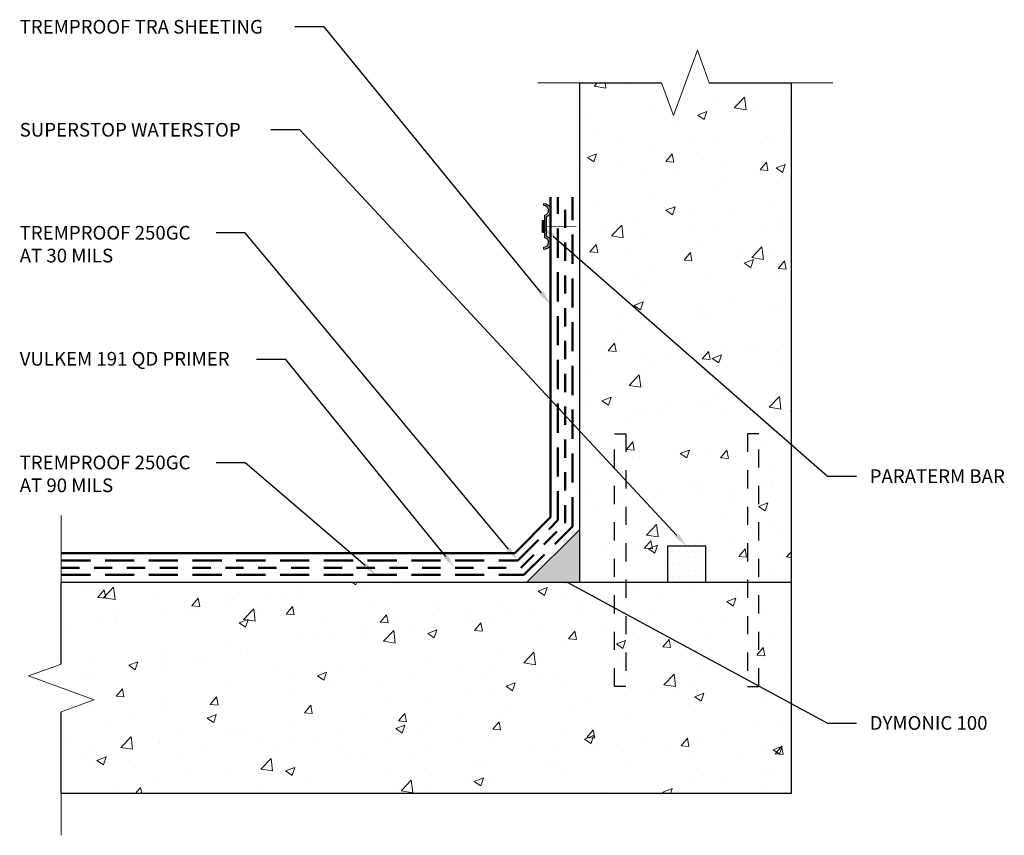
# Model space of a CAD drawing. Extents: x 2.63 to 9.38, y 0.57 to 6.16.
import ezdxf
from ezdxf import colors
from ezdxf.entities.mleader import LeaderData, LeaderLine
from ezdxf.math import Vec2, Vec3

# ---------------------------------------------------------------- set-up
doc = ezdxf.new("R2010")
doc.units = 0
doc.header["$MEASUREMENT"] = 0
for name, pattern in [('Dash', [0.25, 0.125, -0.125]), ('DASHED', [0.75, 0.5, -0.25]), ('HIDDEN2', [0.1875, 0.125, -0.0625])]:
    doc.linetypes.add(name, pattern=pattern)
for name, color, linetype, lineweight in [('1 - Framework', 7, 'Continuous', 15), ('1 - Framework Hatch', 252, 'Continuous', 9), ('2- Text', 7, 'Continuous', 13), ('AVB - Dymonic 100 Hatch', 134, 'Continuous', 5), ('DC - Primer', 104, 'HIDDEN2', 50), ('Sealant', 134, 'Continuous', 25), ('WP - Cold - TREMproof 250GC TRA Sheet', 20, 'Continuous', 50), ('WP - Cold -TREMproof 250 GC', 172, 'DASHED', 50), ('WP - Superstop Waterstop', 150, 'Continuous', 25), ('WP - Superstop Waterstop Hatch', 150, 'Continuous', 9)]:
    doc.layers.add(name, color=color, linetype=linetype, lineweight=lineweight)
doc.layers.add('Drawings', color=7, linetype='Continuous')
doc.styles.add('2020Tremco', font='sanss___.ttf', dxfattribs={"height": 0.09375})
pattern_1 = [(50, (-9.7691, -1e-14), (0.645534, -0.056477), [0.0675, -0.7425]), (355, (-9.7691, -1e-14), (-0.124876, 0.676973), [0.054, -0.594]), (100.4514, (-9.7153, -0.0047), (0.520658, 0.620496), [0.057366, -0.631028]), (46.184, (-9.7691, 0.18), (0.960517, -0.148967), [0.10125, -1.11375]), (96.6356, (-9.689, 0.1676), (0.841196, 0.876707), [0.08605, -0.94654]), (351.184, (-9.7691, 0.18), (0.841196, 0.876707), [0.081, -0.891]), (21, (-9.6791, 0.135), (0.537216, -0.362357), [0.0675, -0.7425]), (326, (-9.6791, 0.135), (0.218984, 0.652635), [0.054, -0.594]), (71.4514, (-9.6343, 0.1048), (0.7562, 0.290278), [0.057366, -0.631028]), (37.5, (-9.76907, -1e-14), (0.010944, 0.2996045), [0, -0.5868, 0, -0.603, 0, -0.59625]), (7.5, (-9.76907, -1e-14), (0.2367626, 0.3549705), [0, -0.3438, 0, -0.5733, 0, -0.22725]), (327.5, (-9.96977, -1e-14), (0.4804402, -0.0202994), [0, -0.225, 0, -0.702, 0, -0.9315]), (317.5, (-10.05977, -1e-14), (0.524868, 0.0900945), [0, -0.2925, 0, -0.4662, 0, -0.6615])]

# ---------------------------------------------------------------- blocks, each defined once
blk = doc.blocks.new('wtermbar')
blk.add_hatch(color=256).paths.add_polyline_path([(-0.749, 0.301), (-0.749, 0.206), (-0.359, 0.206), (-0.359, 0.301)])
blk.add_lwpolyline([(-0.554, 0.162), (-0.88, 0.162, -0.844136), (-1.35, 0.242), (-1.277, 0.242, 0.898581), (-0.945, 0.206), (-0.554, 0.206), (-0.163, 0.206, 0.898581), (0.169, 0.242), (0.242, 0.242, -0.844136), (-0.228, 0.162)], format="xyb", close=True)
blk.add_lwpolyline([(-0.749, 0.206), (-0.359, 0.206), (-0.359, 0.301), (-0.749, 0.301)], close=True)
at = {"const_width": 0.02}
blk.add_lwpolyline([(-0.554, 0.206), (-0.554, -0.885)], dxfattribs=at)

msp = doc.modelspace()

# ---------------------------------------------------------------- hatches: boundary and pattern name
at = {"layer": '1 - Framework Hatch', "ltscale": 0.4}
h = msp.add_hatch(dxfattribs=at)
h.set_pattern_fill('AR-CONC', color=256, scale=0.09)
h.set_pattern_definition(pattern_1)
h.paths.add_polyline_path([(7.9154, 5.7278), (7.3549, 5.7278), (7.2732, 5.9522), (7.1099, 5.5035), (7.0282, 5.7278), (6.4678, 5.7278), (6.4678, 2.3039), (7.0694, 2.3039), (7.0694, 2.5523), (7.3302, 2.5523), (7.3302, 2.3039), (7.9154, 2.3039)])
h = msp.add_hatch(dxfattribs=at)
h.set_pattern_fill('AR-CONC', color=256, scale=0.09)
h.set_pattern_definition(pattern_1)
h.paths.add_polyline_path([(7.9154, 0.8562), (7.9154, 2.3039), (6.4678, 2.3039), (2.9126, 2.3039), (2.9126, 1.7434), (2.6883, 1.6617), (3.137, 1.4984), (2.9126, 1.4167), (2.9126, 0.8562)])
at = {"layer": 'AVB - Dymonic 100 Hatch', "ltscale": 0.4}
h = msp.add_hatch(color=256, dxfattribs=at)
h.dxf.hatch_style = 1
h.paths.add_polyline_path([(6.4678, 2.6668), (6.1039, 2.3039), (6.4678, 2.3039)])
at = {"layer": 'WP - Superstop Waterstop Hatch', "ltscale": 0.4}
h = msp.add_hatch(dxfattribs=at)
h.set_pattern_fill('DOTS', color=256, scale=0.7)
h.set_pattern_definition([(0, (-66.434973, -109.65969), (0.021875, 0.04375), [0, -0.04375])])
h.paths.add_polyline_path([(7.3302, 2.5523), (7.0694, 2.5523), (7.0694, 2.3039), (7.3302, 2.3039)])

# ---------------------------------------------------------------- linework, layer by layer
at = {"layer": '1 - Framework', "color": 0, "lineweight": -3}
for p, q in [((6.4678, 2.3039), (6.4678, 5.7278)), ((6.4678, 5.7278), (7.0282, 5.7278)), ((7.3549, 5.7278), (7.9154, 5.7278)), ((7.9154, 5.7278), (7.9154, 0.8562)), ((2.9126, 2.3039), (6.4678, 2.3039)), ((2.9126, 1.7434), (2.9126, 2.3039)), ((6.4678, 2.3039), (7.9154, 2.3039)), ((2.9126, 0.8562), (2.9126, 1.4167)), ((6.4678, 0.8562), (2.9126, 0.8562))]:
    msp.add_line(p, q, dxfattribs=at)
at = {"layer": '1 - Framework', "color": 0, "linetype": 'Dash', "lineweight": -3}
for points in [[(6.7055, 3.3221), (6.7826, 3.3221), (6.7826, 1.5902), (6.7055, 1.5902)], [(7.6941, 3.3221), (7.617, 3.3221), (7.617, 1.5902), (7.6941, 1.5902)]]:
    msp.add_lwpolyline(points, close=True, dxfattribs=at)
at = {"layer": '2- Text', "linetype": 'Continuous', "ltscale": 0.4}
for points in [[(8.2023, 5.7278), (7.3549, 5.7278), (7.2732, 5.9522), (7.1099, 5.5035), (7.0282, 5.7278), (6.1795, 5.7278)], [(2.9126, 0.5693), (2.9126, 1.4167), (3.137, 1.4984), (2.6883, 1.6617), (2.9126, 1.7434), (2.9126, 2.761)]]:
    msp.add_lwpolyline(points, dxfattribs=at)
at = {"layer": 'DC - Primer'}
for points in [[(6.3675, 2.7081), (6.3675, 4.9441)], [(6.0626, 2.4039), (6.3675, 2.7081)], [(2.9126, 2.4039), (6.0626, 2.4039)]]:
    msp.add_lwpolyline(points, dxfattribs=at)
at = {"layer": 'Drawings', "color": 0, "lineweight": -3}
msp.add_line((7.9154, 0.8562), (6.4678, 0.8562), dxfattribs=at)
at = {"layer": 'Sealant', "color": 7, "linetype": 'Continuous', "ltscale": 0.4}
msp.add_lwpolyline([(6.1041, 2.3039), (6.4678, 2.6668)], dxfattribs=at)
at = {"layer": 'WP - Cold - TREMproof 250GC TRA Sheet', "ltscale": 0.4}
for points in [[(6.2675, 2.7496), (6.2675, 4.9441)], [(6.0212, 2.5039), (6.2675, 2.7496)], [(2.9126, 2.5039), (6.0212, 2.5039)]]:
    msp.add_lwpolyline(points, dxfattribs=at)
at = {"layer": 'WP - Cold -TREMproof 250 GC', "ltscale": 0.4}
for points in [[(6.3175, 2.7288), (6.3175, 4.9441)], [(6.4175, 2.6873), (6.4175, 4.9441)], [(6.0419, 2.4539), (6.3175, 2.7288)], [(6.0833, 2.3539), (6.4175, 2.6873)], [(2.9126, 2.4539), (6.0419, 2.4539)], [(2.9126, 2.3539), (6.0833, 2.3539)]]:
    msp.add_lwpolyline(points, dxfattribs=at)
at = {"layer": 'WP - Superstop Waterstop', "ltscale": 0.4}
msp.add_lwpolyline([(7.0694, 2.3039), (7.3302, 2.3039), (7.3302, 2.5523), (7.0694, 2.5523)], close=True, dxfattribs=at)

# ---------------------------------------------------------------- block references
at = {"layer": 'Drawings', "color": 0, "lineweight": -3, "xscale": 0.1976779610230746, "yscale": 0.1976779610230746, "zscale": 0.1976779610230746, "rotation": 90}
msp.add_blockref('wtermbar', (6.2682, 4.8527), dxfattribs=at)

# ---------------------------------------------------------------- leaders
at = {"layer": '2- Text', "ltscale": 0.4}
ml = msp.add_multileader_mtext('Standard', dxfattribs=at)
ml.set_content('TREMPROOF TRA SHEETING', color=256, style='2020Tremco')
ml.set_leader_properties()
ml.build(insert=Vec2(0, 0))
ml.multileader.update_dxf_attribs({"dogleg_length": 0.2, "arrow_head_size": 0.1})
ctx = ml.context
ctx.base_point, ctx.char_height, ctx.arrow_head_size, ctx.landing_gap_size, ctx.plane_origin = Vec3(2.5375, 6.1107), 0.09375, 0.1, 0.09, Vec3(5.1031, 3.5728)
notes = []
notes.append((ctx, [(1, (1, 1, 0), (4.7138, 6.1107), (-1, 0), 0.2, [(0, [(6.2675, 4.2087)], 0, [])])]))
ctx.mtext.insert, ctx.mtext.flow_direction = Vec3(2.6275, 6.1589), 5
ml = msp.add_multileader_mtext('Standard', dxfattribs=at)
ml.set_content('SUPERSTOP WATERSTOP', color=256, style='2020Tremco')
ml.set_leader_properties()
ml.build(insert=Vec2(0, 0))
ml.multileader.update_dxf_attribs({"dogleg_length": 0.2, "arrow_head_size": 0.1})
ctx = ml.context
ctx.base_point, ctx.char_height, ctx.arrow_head_size, ctx.landing_gap_size, ctx.plane_origin = Vec3(2.5375, 5.4045), 0.09375, 0.1, 0.09, Vec3(5.1031, 3.8598)
notes.append((ctx, [(1, (1, 1, 0), (4.5484, 5.4045), (-1, 0), 0.2, [(0, [(7.1998, 2.5523)], 0, [])])]))
ctx.mtext.insert, ctx.mtext.flow_direction = Vec3(2.6275, 5.4528), 5
ml = msp.add_multileader_mtext('Standard', dxfattribs=at)
ml.set_content('TREMPROOF 250GC \\PAT 30 MILS', color=256, style='2020Tremco')
ml.set_leader_properties()
ml.build(insert=Vec2(0, 0))
ml.multileader.update_dxf_attribs({"dogleg_length": 0.2, "arrow_head_size": 0.1})
ctx = ml.context
ctx.base_point, ctx.char_height, ctx.arrow_head_size, ctx.landing_gap_size, ctx.plane_origin = Vec3(2.5375, 4.6984), 0.09375, 0.1, 0.09, Vec3(5.1031, 3.2597)
notes.append((ctx, [(1, (1, 1, 0), (4.174, 4.6984), (-1, 0), 0.2, [(0, [(6.0419, 2.4539)], 0, [])])]))
ctx.mtext.insert, ctx.mtext.width, ctx.mtext.flow_direction = Vec3(2.6275, 4.7468), 1.887739, 5
ml = msp.add_multileader_mtext('Standard', dxfattribs=at)
ml.set_content('PARATERM BAR', color=256, style='2020Tremco')
ml.set_leader_properties()
ml.build(insert=Vec2(0, 0))
ml.multileader.update_dxf_attribs({"dogleg_length": 0.2, "arrow_head_size": 0.1})
ctx = ml.context
ctx.base_point, ctx.char_height, ctx.arrow_head_size, ctx.landing_gap_size, ctx.plane_origin = Vec3(8.3647, 3.0309), 0.09375, 0.1, 0.09, Vec3(6.2086, 4.7432)
notes.append((ctx, [(1, (1, 1, 0), (8.1647, 3.0309), (1, 0), 0.2, [(0, [(6.2086, 4.7432)], 0, [])])]))
ctx.mtext.insert, ctx.mtext.flow_direction = Vec3(8.4547, 3.0779), 5
ml = msp.add_multileader_mtext('Standard', dxfattribs=at)
ml.set_content('VULKEM 191 QD PRIMER', color=256, style='2020Tremco')
ml.set_leader_properties()
ml.build(insert=Vec2(0, 0))
ml.multileader.update_dxf_attribs({"dogleg_length": 0.2, "arrow_head_size": 0.1})
ctx = ml.context
ctx.base_point, ctx.char_height, ctx.arrow_head_size, ctx.landing_gap_size, ctx.plane_origin = Vec3(2.5375, 3.8321), 0.09375, 0.1, 0.09, Vec3(5.1195, 2.984)
notes.append((ctx, [(1, (1, 1, 0), (4.4517, 3.8321), (-1, 0), 0.2, [(0, [(5.611, 2.4039)], 0, [])])]))
ctx.mtext.insert, ctx.mtext.flow_direction = Vec3(2.6275, 3.8828), 5
ml = msp.add_multileader_mtext('Standard', dxfattribs=at)
ml.set_content('\\A1;TREMPROOF 250GC \\PAT 90 MILS', color=256, style='2020Tremco')
ml.set_leader_properties()
ml.build(insert=Vec2(0, 0))
ml.multileader.update_dxf_attribs({"dogleg_length": 0.2, "arrow_head_size": 0.1})
ctx = ml.context
ctx.base_point, ctx.char_height, ctx.arrow_head_size, ctx.landing_gap_size, ctx.plane_origin = Vec3(2.5375, 3.1237), 0.09375, 0.1, 0.09, Vec3(5.1195, 2.6513)
notes.append((ctx, [(1, (1, 1, 0), (4.174, 3.1237), (-1, 0), 0.2, [(0, [(5.0709, 2.3539)], 0, [])])]))
ctx.mtext.insert, ctx.mtext.width, ctx.mtext.flow_direction = Vec3(2.6275, 3.172), 1.946474, 5
ml = msp.add_multileader_mtext('Standard', dxfattribs=at)
ml.set_content('\\A1;DYMONIC 100', color=256, style='2020Tremco')
ml.set_leader_properties()
ml.build(insert=Vec2(0, 0))
ml.multileader.update_dxf_attribs({"dogleg_length": 0.2, "arrow_head_size": 0.1})
ctx = ml.context
ctx.base_point, ctx.char_height, ctx.arrow_head_size, ctx.landing_gap_size, ctx.plane_origin = Vec3(8.3647, 1.3381), 0.09375, 0.1, 0.09, Vec3(5.1195, 2.4028)
notes.append((ctx, [(0, (1, 1, 0), (8.1647, 1.3381), (1, 0), 0.2, [(0, [(6.2938, 2.3514)], 0, [])])]))
ctx.mtext.insert, ctx.mtext.flow_direction = Vec3(8.4547, 1.3864), 5
for ctx, leaders in notes:
    for number, flags, end, landing, length, lines in leaders:
        leader = LeaderData()
        leader.index, (leader.has_last_leader_line, leader.has_dogleg_vector, leader.attachment_direction) = number, flags
        leader.last_leader_point, leader.dogleg_vector, leader.dogleg_length = Vec3(end), Vec3(landing), length
        for number, points, colour, breaks in lines:
            line = LeaderLine()
            line.index, line.vertices, line.color, line.breaks = number, Vec3.list(points), colors.encode_raw_color(colour), breaks
            leader.lines.append(line)
        ctx.leaders.append(leader)

doc.saveas('drawing.dxf')
